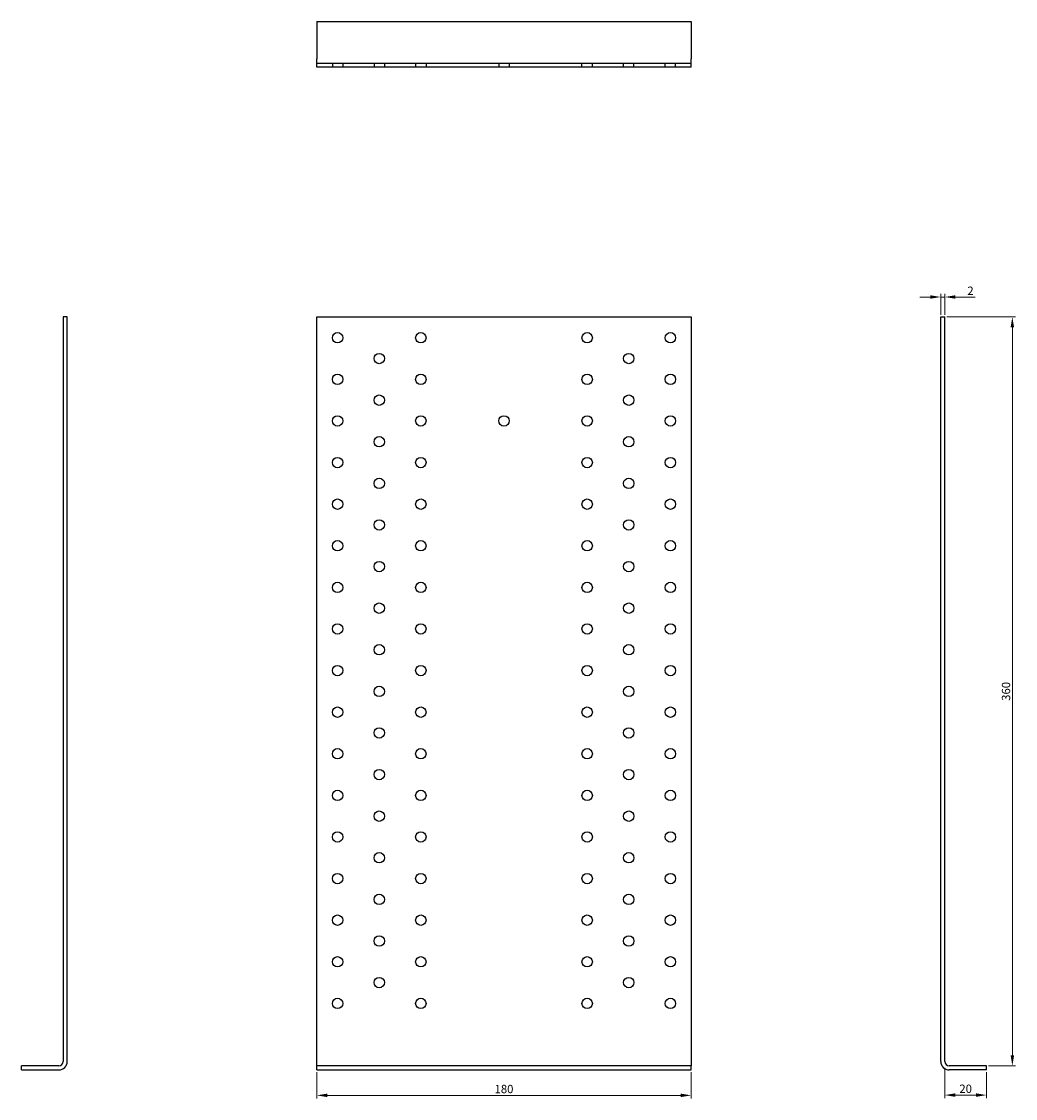
# Model space of a CAD drawing. Units: millimetres. Extents: x 3632 to 4217, y 316 to 1318.
# Drawn here: x 3632 to 4110, y 800 to 1318 of the extents above; entities that cross this region are included whole.
import ezdxf

# ---------------------------------------------------------------- set-up
doc = ezdxf.new("R2010")
doc.units = ezdxf.units.MM
doc.linetypes.add('DASHED', pattern=[0.2067, 0.1654, -0.0413])
for name, color, linetype, lineweight in [('Dimensions', 1, 'Continuous', 20), ('Hidden', 6, 'DASHED', 25), ('Part', 7, 'Continuous', 25)]:
    doc.layers.add(name, color=color, linetype=linetype, lineweight=lineweight)
doc.styles.add('EU_style', font='arial.ttf')
doc.dimstyles.new('Dim_2D', dxfattribs={"dimtxt": 4, "dimasz": 5, "dimexe": 1.5, "dimexo": 1, "dimgap": 1, "dimtad": 1, "dimdec": 1, "dimdsep": 46, "dimtxsty": 'EU_style', "dimcen": 2.5, "dimclrd": 256, "dimclre": 256, "dimclrt": 256, "dimadec": 0, "dimazin": 0, "dimtfac": 1, "dimtdec": 1, "dimtmove": 0, "dimatfit": 3, "dimfxl": 0, "dimtolj": 1, "dimtzin": 0, "dimlwd": -1, "dimlwe": -1, "dimarcsym": 0})

# ---------------------------------------------------------------- blocks, each defined once
blk = doc.blocks.new('*D1')
at = {"layer": 'Defpoints', "color": 0}
for p in [(3774.41, 813.82), (3954.41, 813.82), (3954.41, 801.62)]:
    blk.add_point(p, dxfattribs=at)
at = {"layer": 'Dimensions'}
for p, q in [((3774.41, 812.82), (3774.41, 800.12)), ((3954.41, 812.82), (3954.41, 800.12)), ((3779.41, 801.62), (3949.41, 801.62))]:
    blk.add_line(p, q, dxfattribs=at)
for points in [[(3779.41, 802.45), (3779.41, 800.79), (3774.41, 801.62)], [(3949.41, 802.45), (3949.41, 800.79), (3954.41, 801.62)]]:
    blk.add_solid(points, dxfattribs=at)
at = {"layer": 'Dimensions', "insert": (3864.41, 804.66), "char_height": 4, "attachment_point": 5, "style": 'EU_style'}
blk.add_mtext('\\A1;180', dxfattribs=at)
blk = doc.blocks.new('*D2')
at = {"layer": 'Defpoints', "color": 0}
for p in [(4076.41, 815.82), (4096.41, 813.82), (4096.41, 801.75)]:
    blk.add_point(p, dxfattribs=at)
at = {"layer": 'Dimensions'}
for p, q in [((4076.41, 814.82), (4076.41, 800.25)), ((4096.41, 812.82), (4096.41, 800.25)), ((4081.41, 801.75), (4091.41, 801.75))]:
    blk.add_line(p, q, dxfattribs=at)
for points in [[(4081.41, 802.58), (4081.41, 800.92), (4076.41, 801.75)], [(4091.41, 802.58), (4091.41, 800.92), (4096.41, 801.75)]]:
    blk.add_solid(points, dxfattribs=at)
at = {"layer": 'Dimensions', "insert": (4086.41, 804.79), "char_height": 4, "attachment_point": 5, "style": 'EU_style'}
blk.add_mtext('\\A1;20', dxfattribs=at)
blk = doc.blocks.new('*D3')
at = {"layer": 'Defpoints', "color": 0}
for p in [(4076.41, 1175.82), (4108.86, 1175.82), (4096.41, 815.82)]:
    blk.add_point(p, dxfattribs=at)
at = {"layer": 'Dimensions'}
for p, q in [((4077.41, 1175.82), (4110.36, 1175.82)), ((4108.86, 820.82), (4108.86, 1170.82)), ((4097.41, 815.82), (4110.36, 815.82))]:
    blk.add_line(p, q, dxfattribs=at)
for points in [[(4108.03, 1170.82), (4109.7, 1170.82), (4108.86, 1175.82)], [(4108.03, 820.82), (4109.7, 820.82), (4108.86, 815.82)]]:
    blk.add_solid(points, dxfattribs=at)
at = {"layer": 'Dimensions', "insert": (4105.82, 995.82), "char_height": 4, "attachment_point": 5, "rotation": 90, "style": 'EU_style'}
blk.add_mtext('\\A1;360', dxfattribs=at)
blk = doc.blocks.new('*D4')
at = {"layer": 'Defpoints', "color": 0}
for p in [(4076.41, 1185.4), (4074.41, 1175.82), (4076.41, 1175.82)]:
    blk.add_point(p, dxfattribs=at)
at = {"layer": 'Dimensions'}
for p, q in [((4074.41, 1176.82), (4074.41, 1186.9)), ((4076.41, 1176.82), (4076.41, 1186.9)), ((4069.41, 1185.4), (4064.41, 1185.4)), ((4074.41, 1185.4), (4076.41, 1185.4)), ((4081.41, 1185.4), (4091.06, 1185.4))]:
    blk.add_line(p, q, dxfattribs=at)
for points in [[(4069.41, 1186.23), (4069.41, 1184.57), (4074.41, 1185.4)], [(4081.41, 1186.23), (4081.41, 1184.57), (4076.41, 1185.4)]]:
    blk.add_solid(points, dxfattribs=at)
at = {"layer": 'Dimensions', "insert": (4088.73, 1188.41), "char_height": 4, "attachment_point": 5, "style": 'EU_style'}
blk.add_mtext('\\A1;2', dxfattribs=at)

msp = doc.modelspace()

# ---------------------------------------------------------------- linework, layer by layer
at = {"layer": 'Hidden'}
for p, q in [((3774.41, 1297.82), (3954.41, 1297.82)), ((3781.91, 1297.82), (3781.91, 1295.82)), ((3786.91, 1297.82), (3786.91, 1295.82)), ((3801.91, 1297.82), (3801.91, 1295.82)), ((3806.91, 1297.82), (3806.91, 1295.82)), ((3821.91, 1297.82), (3821.91, 1295.82)), ((3826.91, 1297.82), (3826.91, 1295.82)), ((3861.91, 1297.82), (3861.91, 1295.82)), ((3866.91, 1297.82), (3866.91, 1295.82)), ((3901.91, 1295.82), (3901.91, 1297.82)), ((3906.91, 1295.82), (3906.91, 1297.82)), ((3921.91, 1295.82), (3921.91, 1297.82)), ((3926.91, 1295.82), (3926.91, 1297.82)), ((3941.91, 1295.82), (3941.91, 1297.82)), ((3946.91, 1295.82), (3946.91, 1297.82))]:
    msp.add_line(p, q, dxfattribs=at)
at = {"layer": 'Part'}
for p, q in [((3774.41, 1317.82), (3774.41, 1299.82)), ((3774.41, 1317.82), (3954.41, 1317.82)), ((3954.41, 1317.82), (3954.41, 1299.82)), ((3774.41, 1295.82), (3774.41, 1299.82)), ((3954.41, 1295.82), (3954.41, 1299.82)), ((3954.41, 1295.82), (3774.41, 1295.82)), ((3652.41, 1175.82), (3652.41, 817.82)), ((3654.41, 1175.82), (3652.41, 1175.82)), ((3654.41, 817.82), (3654.41, 1175.82)), ((3774.41, 817.82), (3774.41, 1175.82)), ((3774.41, 1175.82), (3954.41, 1175.82)), ((3954.41, 1175.82), (3954.41, 817.82)), ((4074.41, 1175.82), (4076.41, 1175.82)), ((4074.41, 817.82), (4074.41, 1175.82)), ((4076.41, 817.82), (4076.41, 1175.82)), ((3650.41, 815.82), (3632.41, 815.82)), ((3632.41, 813.82), (3632.41, 815.82)), ((3632.41, 813.82), (3650.41, 813.82)), ((3774.41, 815.82), (3774.41, 817.82)), ((3954.41, 815.82), (3774.41, 815.82)), ((3774.41, 813.82), (3774.41, 815.82)), ((3774.41, 813.82), (3954.41, 813.82)), ((3954.41, 817.82), (3954.41, 815.82)), ((3954.41, 813.82), (3954.41, 815.82)), ((4096.41, 815.82), (4078.41, 815.82)), ((4096.41, 813.82), (4078.41, 813.82)), ((4096.41, 813.82), (4096.41, 815.82))]:
    msp.add_line(p, q, dxfattribs=at)
for centre in [(3784.41, 1165.82), (3824.41, 1165.82), (3904.41, 1165.82), (3944.41, 1165.82), (3804.41, 1155.82), (3924.41, 1155.82), (3784.41, 1145.82), (3824.41, 1145.82), (3904.41, 1145.82), (3944.41, 1145.82), (3804.41, 1135.82), (3924.41, 1135.82), (3784.41, 1125.82), (3824.41, 1125.82), (3864.41, 1125.82), (3904.41, 1125.82), (3944.41, 1125.82), (3804.41, 1115.82), (3924.41, 1115.82), (3784.41, 1105.82), (3824.41, 1105.82), (3904.41, 1105.82), (3944.41, 1105.82), (3804.41, 1095.82), (3924.41, 1095.82), (3784.41, 1085.82), (3824.41, 1085.82), (3904.41, 1085.82), (3944.41, 1085.82), (3804.41, 1075.82), (3924.41, 1075.82), (3784.41, 1065.82), (3824.41, 1065.82), (3904.41, 1065.82), (3944.41, 1065.82), (3804.41, 1055.82), (3924.41, 1055.82), (3784.41, 1045.82), (3824.41, 1045.82), (3904.41, 1045.82), (3944.41, 1045.82), (3804.41, 1035.82), (3924.41, 1035.82), (3784.41, 1025.82), (3824.41, 1025.82), (3904.41, 1025.82), (3944.41, 1025.82), (3804.41, 1015.82), (3924.41, 1015.82), (3784.41, 1005.82), (3824.41, 1005.82), (3904.41, 1005.82), (3944.41, 1005.82), (3804.41, 995.82), (3924.41, 995.82), (3784.41, 985.82), (3824.41, 985.82), (3904.41, 985.82), (3944.41, 985.82), (3804.41, 975.82), (3924.41, 975.82), (3784.41, 965.82), (3824.41, 965.82), (3904.41, 965.82), (3944.41, 965.82), (3804.41, 955.82), (3924.41, 955.82), (3784.41, 945.82), (3824.41, 945.82), (3904.41, 945.82), (3944.41, 945.82), (3804.41, 935.82), (3924.41, 935.82), (3784.41, 925.82), (3824.41, 925.82), (3904.41, 925.82), (3944.41, 925.82), (3804.41, 915.82), (3924.41, 915.82), (3784.41, 905.82), (3824.41, 905.82), (3904.41, 905.82), (3944.41, 905.82), (3804.41, 895.82), (3924.41, 895.82), (3784.41, 885.82), (3824.41, 885.82), (3904.41, 885.82), (3944.41, 885.82), (3804.41, 875.82), (3924.41, 875.82), (3784.41, 865.82), (3824.41, 865.82), (3904.41, 865.82), (3944.41, 865.82), (3804.41, 855.82), (3924.41, 855.82), (3784.41, 845.82), (3824.41, 845.82), (3904.41, 845.82), (3944.41, 845.82)]:
    msp.add_circle(centre, 2.5, dxfattribs=at)
for centre, radius, start, end in [((3650.41, 817.82), 4, 270, 0), ((3650.41, 817.82), 2, 270, 0), ((4078.41, 817.82), 4, 180, 270), ((4078.41, 817.82), 2, 180, 270)]:
    msp.add_arc(centre, radius, start, end, dxfattribs=at)

# ---------------------------------------------------------------- dimensions: what is measured, and where the dimension line sits
at = {"layer": 'Dimensions'}
for base, p1, p2, picture, middle in [((4076.41, 1185.4), (4074.41, 1175.82), (4076.41, 1175.82), '*D4', (4088.73, 1188.41)), ((3954.41, 801.62), (3774.41, 813.82), (3954.41, 813.82), '*D1', (3864.41, 804.66)), ((4096.41, 801.75), (4076.41, 815.82), (4096.41, 813.82), '*D2', (4086.41, 804.79))]:
    dim = msp.add_linear_dim(base=base, p1=p1, p2=p2, dimstyle='Dim_2D', dxfattribs=at)
    dim.commit()
    dim.dimension.update_dxf_attribs({"geometry": picture, "text_midpoint": middle})
dim = msp.add_linear_dim(base=(4108.86, 1175.82), p1=(4096.41, 815.82), p2=(4076.41, 1175.82), angle=90, dimstyle='Dim_2D', dxfattribs=at)
dim.commit()
dim.dimension.update_dxf_attribs({"geometry": '*D3', "text_midpoint": (4105.82, 995.82)})

doc.saveas('drawing.dxf')
